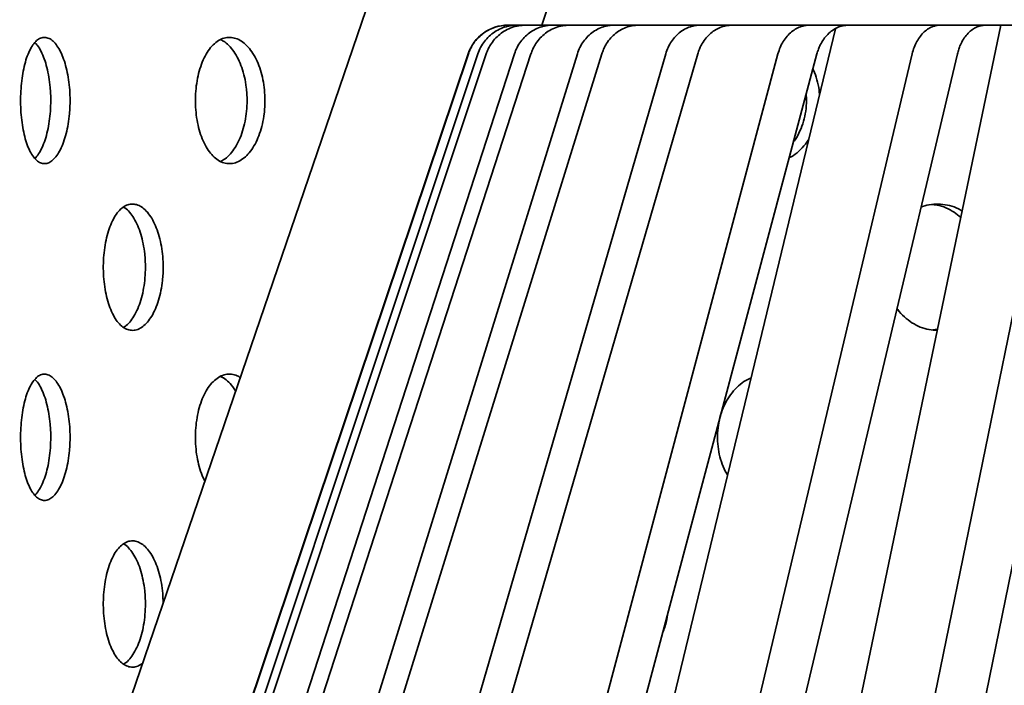
# Model space of a CAD drawing. Units: inches. Extents: x 0.1 to 8.4, y 0.1 to 10.9.
# Drawn here: x 2.5 to 3, y 6.9 to 7.2 of the extents above; entities that cross this region are included whole.
import ezdxf

# ---------------------------------------------------------------- set-up
doc = ezdxf.new("R2010")
doc.units = ezdxf.units.IN
doc.header["$MEASUREMENT"] = 0
doc.layers.add('WALL', color=7, linetype='Continuous', lineweight=50)
doc.styles.add('SLDTEXTSTYLE0', font='TXT', dxfattribs={"width": 0.605})
doc.dimstyles.new('SLDDIMSTYLE2', dxfattribs={"dimtxt": 0.1011149088541667, "dimasz": 0.14, "dimexe": 0, "dimexo": 0.0625, "dimgap": 0.02527872721354166, "dimtad": 0, "dimtih": 1, "dimtoh": 1, "dimdec": 6, "dimlfac": 6, "dimrnd": 1e-09, "dimzin": 12, "dimdsep": 46, "dimlunit": 5, "dimtxsty": 'SLDTEXTSTYLE0', "dimsah": 1, "dimcen": 0.09, "dimadec": 0, "dimazin": 3, "dimtfac": 1, "dimtdec": 3, "dimtofl": 0, "dimtmove": 0, "dimatfit": 3, "dimfxl": 0, "dimfrac": 2, "dimtolj": 1, "dimtzin": 12, "dimarcsym": 0})

# ---------------------------------------------------------------- blocks, each defined once
blk = doc.blocks.new('_D_2')
at = {"layer": 'WALL'}
for p, q in [((2.214878167691807, 6.583833854042867), (2.214878167691807, 9.485467187376164)), ((4.756544834358474, 6.583833854042867), (4.756544834358474, 9.485467187376164)), ((2.214878167691807, 9.360467187376164), (3.156631575838109, 9.360467187376164)), ((4.756544834358474, 9.360467187376164), (3.814791426212173, 9.360467187376164))]:
    blk.add_line(p, q, dxfattribs=at)
for points in [[(2.214878167691807, 9.360467187376164), (2.354878167691807, 9.340467187376165), (2.354878167691807, 9.380467187376164)], [(4.756544834358474, 9.360467187376164), (4.616544834358474, 9.380467187376164), (4.616544834358474, 9.340467187376165)]]:
    blk.add_solid(points, dxfattribs=at)
at = {"layer": 'WALL', "char_height": 0.1041666666666667, "attachment_point": 1, "style": 'SLDTEXTSTYLE0'}
for s, insert in [('15 1/4', (3.366586438681001, 9.417170395531363)), ('%%c', (3.219131575838108, 9.4171703863648))]:
    blk.add_mtext(s, dxfattribs=dict(at, insert=insert))

msp = doc.modelspace()

# ---------------------------------------------------------------- hatches: boundary and pattern name
at = {"linetype": 'Continuous', "lineweight": 18}
h = msp.add_hatch(dxfattribs=at)
h.set_pattern_fill('ANSI34', style=0)
h.set_pattern_definition([(45, (0, 0), (-0.5303300858899106, 0.5303300858899107), []), (45, (0.176776695, 0), (-0.5303300858899106, 0.5303300858899107), []), (45, (0.353553391, 0), (-0.5303300858899106, 0.5303300858899107), []), (45, (0.530330086, 0), (-0.5303300858899106, 0.5303300858899107), [])])
edge = h.paths.add_edge_path(flags=0)
edge.add_arc((4.253914074640751, 7.189042187376162), 0.02083333333333333, 18.557637670760585, 90.00000000000159, ccw=False)
edge.add_line((4.273664157502599, 7.195672572336925), (4.475640072453712, 6.594042187376163))
edge.add_line((4.475640072453713, 6.594042187376161), (4.48571150102514, 6.564042187376162))
edge.add_line((4.485711501025141, 6.564042187376162), (4.569044834358474, 6.564042187376162))
edge.add_line((4.569044834358474, 6.564042187376162), (4.569044834358474, 6.594042187376163))
edge.add_arc((4.811289953621953, 6.823014703858237), 0.3333333333333333, 198.879238074525, 223.3865987734646, ccw=False)
edge.add_line((4.495889062719028, 6.715156513957089), (4.312668899652413, 7.250932264649294))
edge.add_arc((4.253531232608115, 7.230708854042829), 0.0625, 18.87923807452458, 90)
edge.add_line((4.253531232608115, 7.293208854042829), (4.240919834358474, 7.293208854042829))
edge.add_line((4.240919834358474, 7.293208854042829), (3.48571150102514, 7.314042187376162))
edge.add_line((3.48571150102514, 7.314042187376162), (2.730503167691807, 7.293208854042829))
edge.add_line((2.730503218259607, 7.293208854042829), (2.717891769442166, 7.293208854042829))
edge.add_arc((2.717891769442166, 7.230708854042829), 0.0625, 90, 161.1207619254754)
edge.add_line((2.658754102397867, 7.250932264649294), (2.475533939331253, 6.715156513957089))
edge.add_arc((2.160133048428327, 6.823014703858237), 0.3333333333333333, 316.61340122653536, 341.12076192547505, ccw=False)
edge.add_line((2.402378167691807, 6.594042187376163), (2.402378167691807, 6.564042187376162))
edge.add_line((2.402378167691807, 6.564042187376162), (2.48571150102514, 6.564042187376162))
edge.add_line((2.48571150102514, 6.564042187376162), (2.495782929596569, 6.594042187376163))
edge.add_line((2.495782929596569, 6.594042187376163), (2.697758844547682, 7.195672572336925))
edge.add_arc((2.71750892740953, 7.189042187376162), 0.02083333333333333, 89.9999999999992, 161.4423623292381, ccw=False)
edge.add_line((2.71750892740953, 7.209875520709496), (2.734172414066281, 7.209875520709496))
edge.add_line((2.734172414066281, 7.209875520709496), (2.74016351807949, 7.227721362450967))
edge.add_arc((2.759913600941338, 7.221090977490204), 0.02083333333333333, 91.57812096560849, 161.4423623292385, ccw=False)
edge.add_line((2.75933985251651, 7.241916408830822), (3.48571150102514, 7.261928219503802))
edge.add_line((3.48571150102514, 7.261928219503802), (4.212083149533771, 7.241916408830822))
edge.add_arc((4.211509401108943, 7.221090977490204), 0.02083333333333333, 18.557637670759902, 88.42187903439111, ccw=False)
edge.add_line((4.231259483970791, 7.227721362450967), (4.237250587984, 7.209875520709496))
edge.add_line((4.237250587984, 7.209875520709496), (4.25391407464075, 7.209875520709496))
h.paths.add_polyline_path([(2.864624994775202, 7.266908766514095), (3.470980109750421, 7.283635804168584), (3.470980109750421, 7.283614076786585)], flags=0)
h.paths.add_polyline_path([(3.48571150102514, 7.284042187376163), (3.486518253783984, 7.284019932127642), (3.48571150102514, 7.284019932127642), (3.484904748266328, 7.284019932127642)], flags=0)
h.paths.add_polyline_path([(3.50044289229986, 7.283635804168584), (4.106798007275079, 7.266908766514095), (3.50044289229986, 7.283614076786585)], flags=0)

# ---------------------------------------------------------------- linework, layer by layer
at = {"color": 7, "linetype": 'Continuous', "lineweight": 35}
for p, q in [((2.658754102397867, 7.250932264649293), (2.475533939331253, 6.715156513957089)), ((2.740163518079489, 7.227721362450967), (2.734172414066281, 7.209875520709494)), ((2.734172414066281, 7.209875520709494), (2.71750892740953, 7.209875520709494)), ((2.734172414066281, 7.209875520709494), (4.237250587984, 7.209875520709494)), ((2.8582691826148, 6.715156412857154), (2.961274524264049, 7.209875520709494)), ((2.760300802518346, 6.715156412857154), (2.879521391444069, 7.208117145340408)), ((2.495782929596568, 6.594042187376163), (2.697758844547682, 7.195672572336925)), ((2.495909560187394, 6.594042187376163), (2.697919272608801, 7.195672346944364)), ((2.502310788293582, 6.594042187376163), (2.702592279621386, 7.195672346944364)), ((2.506444117713884, 6.594042187376163), (2.706725609041688, 7.195672346944364)), ((2.525538275244795, 6.594042187376163), (2.720664673633858, 7.195672346944364)), ((2.533734211673041, 6.594042187376163), (2.728860610062104, 7.195672346944364)), ((2.565194592299419, 6.594042187376163), (2.751827230974047, 7.195672346944364)), ((2.577312900990981, 6.594042187376163), (2.763945539665608, 7.195672346944364)), ((2.620601208877845, 6.594042187376163), (2.795546751645971, 7.195672346944364)), ((2.636434542211178, 6.594042187376163), (2.811380084979304, 7.195672346944364)), ((2.690810102408796, 6.594042187376163), (2.85107518252959, 7.195672346944364)), ((2.71008754766074, 6.594042187376163), (2.870352627781533, 7.195672346944364)), ((2.774619979258378, 6.594042187376163), (2.917462416777099, 7.195672346944364)), ((2.797011693995953, 6.594042187376163), (2.939854131514673, 7.195672346944364)), ((2.88043121071492, 6.642154615290151), (2.993572550404501, 7.195672346944364)), ((2.907685595696988, 6.652582626964717), (3.018695406180391, 7.195672346944364)), ((2.929954923257036, 7.059452204594085), (2.927596312312801, 7.059075532778545))]:
    msp.add_line(p, q, dxfattribs=at)
msp.add_arc((2.71750892740953, 7.189042187376161), 0.02083333333333336, 90, 161.4423623292366, dxfattribs=at)
for points, knots in [([(2.717673490614529, 7.209875520709494), (2.716518466915626, 7.209819862731764), (2.714174926289815, 7.209706932813452), (2.710773808122359, 7.20879825708577), (2.707538252993202, 7.207360458087781), (2.704619023003139, 7.205406309763062), (2.702043355245681, 7.20297167741707), (2.700148713287021, 7.200437988804176), (2.698778483966151, 7.19796809982457), (2.69820699050725, 7.196441109121914), (2.697919272608801, 7.195672346944364)], [0, 0, 0, 0, 0.1333633919892802, 0.2705940383904706, 0.4039575126139919, 0.541189197581628, 0.6745399810920192, 0.8117594097866421, 0.9052304340922379, 1, 1, 1, 1]), ([(2.702592279621386, 7.195672346944364), (2.703016739174417, 7.19676402303921), (2.703865658622119, 7.198947376107575), (2.705800093735146, 7.201895409683928), (2.708168086364898, 7.204485018156245), (2.710936503590223, 7.206640986399366), (2.714027352259926, 7.208290900249724), (2.717011199216744, 7.209283794199863), (2.719751232089872, 7.209791367170857), (2.721368742378377, 7.209847469529233), (2.722177497553623, 7.209875520709494)], [0, 0, 0, 0, 0.1352458037718121, 0.2704917164005274, 0.4057365588558241, 0.5409815313440968, 0.676245617392681, 0.8115097977402512, 0.9057548952584291, 1, 1, 1, 1]), ([(2.726310826973926, 7.209875520709494), (2.725149245628635, 7.209817143668593), (2.722826083309383, 7.209700389605449), (2.71943825300084, 7.208788894191896), (2.716249350080817, 7.207348506704093), (2.713340938388083, 7.20538703775641), (2.710805990421252, 7.202956097243598), (2.708923776217879, 7.200419373228531), (2.707575838174435, 7.197962528304402), (2.707009018728636, 7.196435740666484), (2.706725609041688, 7.195672346944364)], [0, 0, 0, 0, 0.1352960838400799, 0.270592124429257, 0.4058887981169835, 0.5411853609688936, 0.6764695662761246, 0.8117536417436336, 0.9058768328118518, 1, 1, 1, 1]), ([(2.720664673633858, 7.195672346944364), (2.721078207921503, 7.19676402303921), (2.72190527682964, 7.198947376107575), (2.723789921057221, 7.201895409683928), (2.726096963361489, 7.204485018156245), (2.728794123637432, 7.206640986399366), (2.731805416218122, 7.208290900249724), (2.734712461228463, 7.209283794199863), (2.737381967743799, 7.209791367170857), (2.738957844550293, 7.209847469529233), (2.739745782983735, 7.209875520709494)], [0, 0, 0, 0, 0.1352458037718121, 0.2704917164005244, 0.4057365588558149, 0.5409815313440884, 0.6762456173926726, 0.8115097977402439, 0.9057548952584288, 1, 1, 1, 1]), ([(2.747941719411982, 7.209875520709494), (2.7468100362852, 7.209817143668593), (2.744546670393407, 7.209700389605449), (2.741246040254912, 7.208788894191895), (2.738139217265571, 7.207348506704093), (2.735305665873112, 7.20538703775641), (2.732835965534892, 7.202956097243598), (2.731002198090553, 7.200419373228531), (2.729688954944992, 7.197962528304402), (2.729136724999716, 7.196435740666484), (2.728860610062104, 7.195672346944364)], [0, 0, 0, 0, 0.1352960838400753, 0.2705921244292552, 0.4058887981169862, 0.541185360968892, 0.676469566276121, 0.8117536417436294, 0.9058768328118509, 1, 1, 1, 1]), ([(2.751827230974047, 7.195672346944364), (2.752222764309991, 7.19676402303921), (2.753013831300238, 7.198947376107575), (2.754816437857118, 7.201895409683928), (2.757023055702444, 7.204485018156245), (2.759602809868889, 7.206640986399366), (2.762483022309621, 7.208290900249724), (2.765263525027372, 7.209283794199863), (2.767816829188315, 7.209791367170857), (2.769324108823721, 7.209847469529233), (2.770077748670305, 7.209875520709494)], [0, 0, 0, 0, 0.1352458037718119, 0.2704917164005243, 0.4057365588558211, 0.5409815313440909, 0.6762456173926713, 0.8115097977402443, 0.905754895258432, 1, 1, 1, 1]), ([(2.782196057361867, 7.209875520709494), (2.781113635865653, 7.209817143668593), (2.778948793219252, 7.209700389605449), (2.775791837947582, 7.208788894191895), (2.772820253491647, 7.207348506704093), (2.770110045249395, 7.20538703775641), (2.767747849797304, 7.202956097243598), (2.765993905381385, 7.200419373228531), (2.764737827088029, 7.197962528304402), (2.764209635450746, 7.196435740666484), (2.763945539665608, 7.195672346944364)], [0, 0, 0, 0, 0.1352960838400742, 0.2705921244292542, 0.4058887981169783, 0.541185360968889, 0.6764695662761204, 0.8117536417436242, 0.905876832811844, 1, 1, 1, 1]), ([(2.795546751645971, 7.195672346944364), (2.795917516345174, 7.19676402303921), (2.796659046042002, 7.198947376107575), (2.798348771830215, 7.201895409683928), (2.800417209373476, 7.204485018156245), (2.802835417121392, 7.206640986399366), (2.80553526818876, 7.208290900249724), (2.80814165344152, 7.209283794199863), (2.810535067505964, 7.209791367170857), (2.811947959997825, 7.209847469529233), (2.812654406270827, 7.209875520709494)], [0, 0, 0, 0, 0.1352458037718163, 0.2704917164005353, 0.405736558855833, 0.5409815313441023, 0.6762456173926839, 0.8115097977402518, 0.9057548952584331, 1, 1, 1, 1]), ([(2.828487739604161, 7.209875520709494), (2.827473100270422, 7.209817143668593), (2.825443821927299, 7.209700389605449), (2.822484557902425, 7.208788894191896), (2.819699056613814, 7.207348506704093), (2.817158563936208, 7.20538703775641), (2.814944291189354, 7.202956097243598), (2.813300180277099, 7.200419373228531), (2.812122758683797, 7.197962528304402), (2.811627642859866, 7.196435740666484), (2.811380084979304, 7.195672346944364)], [0, 0, 0, 0, 0.1352960838400711, 0.2705921244292561, 0.4058887981169886, 0.5411853609688974, 0.6764695662761278, 0.8117536417436304, 0.9058768328118499, 1, 1, 1, 1]), ([(2.85107518252959, 7.195672346944364), (2.851414834705253, 7.19676402303921), (2.85209413932996, 7.198947376107575), (2.853642072672788, 7.201895409683928), (2.85553693837414, 7.204485018156245), (2.857752223498507, 7.206640986399366), (2.860225517992208, 7.208290900249724), (2.862613189805676, 7.209283794199863), (2.864805761795399, 7.209791367170857), (2.86610009216145, 7.209847469529233), (2.866747257369277, 7.209875520709494)], [0, 0, 0, 0, 0.1352458037718149, 0.2704917164005313, 0.4057365588558298, 0.5409815313440979, 0.6762456173926807, 0.8115097977402511, 0.9057548952584324, 1, 1, 1, 1]), ([(2.886024702621219, 7.209875520709494), (2.885095206210265, 7.209817143668593), (2.883236213685493, 7.209700389605449), (2.880525274735346, 7.208788894191895), (2.877973517313395, 7.207348506704093), (2.875646208734504, 7.20538703775641), (2.8736177455135, 7.202956097243598), (2.87211159929845, 7.200419373228531), (2.871032980415106, 7.197962528304402), (2.870579411973545, 7.196435740666484), (2.870352627781533, 7.195672346944364)], [0, 0, 0, 0, 0.1352960838400749, 0.2705921244292571, 0.40588879811699, 0.5411853609688969, 0.6764695662761295, 0.8117536417436351, 0.9058768328118508, 1, 1, 1, 1]), ([(2.917462416777099, 7.195672346944364), (2.917765144886327, 7.19676402303921), (2.918370601348443, 7.198947376107575), (2.919750256677224, 7.201895409683928), (2.921439128859159, 7.204485018156245), (2.923413587217306, 7.206640986399366), (2.925618006382826, 7.208290900249724), (2.927746111030285, 7.209283794199863), (2.929700325430648, 7.209791367170858), (2.930853947319471, 7.209847469529233), (2.931430758285987, 7.209875520709494)], [0, 0, 0, 0, 0.1352458037718163, 0.27049171640053, 0.4057365588558296, 0.5409815313440994, 0.6762456173926817, 0.8115097977402521, 0.9057548952584306, 1, 1, 1, 1]), ([(2.953822473023561, 7.209875520709494), (2.952994023476688, 7.209817143668593), (2.951337124647777, 7.209700389605449), (2.948920895689406, 7.208788894191896), (2.946646543411085, 7.207348506704093), (2.944572239825948, 7.20538703775641), (2.9427642936989, 7.202956097243598), (2.941421882760378, 7.200419373228531), (2.940460522055136, 7.197962528304402), (2.940056261677733, 7.196435740666484), (2.939854131514673, 7.195672346944364)], [0, 0, 0, 0, 0.1352960838400734, 0.2705921244292584, 0.4058887981169879, 0.5411853609689032, 0.6764695662761315, 0.8117536417436332, 0.9058768328118488, 1, 1, 1, 1]), ([(2.500874006766798, 7.172579645181258), (2.50083755791279, 7.174328302105431), (2.50076465974288, 7.177825638113315), (2.500197844272229, 7.18292497505804), (2.499305920515688, 7.187724105280696), (2.498097991443661, 7.19210813883896), (2.496609983540073, 7.195933822473333), (2.494893827572688, 7.199123824207565), (2.492996745284094, 7.201552807952388), (2.490979234719335, 7.203181618893609), (2.488902250441311, 7.2039219849566), (2.486826776405572, 7.203784848532654), (2.484816116292818, 7.202735737977402), (2.482922572271784, 7.200841510372683), (2.481202245775403, 7.198122842224011), (2.479691754608607, 7.194694098153819), (2.478435791282701, 7.190624045639987), (2.477453346601221, 7.186057069670727), (2.476776908014492, 7.181101477621982), (2.476409130984672, 7.175913476916451), (2.476369840774086, 7.170630489896596), (2.476647019095152, 7.165403788962824), (2.477246804235109, 7.160385399814452), (2.478143571406003, 7.15570561002609), (2.479328493833587, 7.151513708535614), (2.480763440675585, 7.147904651229153), (2.482423584047729, 7.145007953938557), (2.48426040111104, 7.142873428127908), (2.486232944942573, 7.141596593754891), (2.488285602717697, 7.141178783764541), (2.490362969886017, 7.14167082614034), (2.492406386201973, 7.143026318165333), (2.494350738266789, 7.14524391234765), (2.496140108930158, 7.148230046596237), (2.49770885487905, 7.151929225341969), (2.499013062826038, 7.156204478234339), (2.500000135206273, 7.160954033334626), (2.500562982557981, 7.165387465821618), (2.500831593612084, 7.169294199039282), (2.50085986905813, 7.17148449720853), (2.500874006766798, 7.172579645181258)], [0, 0, 0, 0, 0.02667061315018712, 0.05334156427886475, 0.08000786426834833, 0.1066749103480365, 0.1334316535065645, 0.1601890253342421, 0.1871040616904516, 0.2140192623486683, 0.2410264990502455, 0.2680334670071701, 0.2950293448627945, 0.3220248033911581, 0.3489438575394067, 0.3758625811257686, 0.4026994209208105, 0.429536082544566, 0.4563181804340983, 0.4831002141332102, 0.509856505290487, 0.5366128099404859, 0.5633632751730588, 0.5901138398749262, 0.6168750577750005, 0.6436365041429539, 0.6704309400905558, 0.6972257463021864, 0.7240839179370221, 0.7509424817926741, 0.7778862110596599, 0.8048300817611748, 0.8318386797606634, 0.8588469254268242, 0.8858390679634236, 0.9128304521263519, 0.9397027819537256, 0.966574437792201, 0.9832872358644467, 0.9999999999999999, 0.9999999999999999, 0.9999999999999999, 0.9999999999999999]), ([(2.597290307895896, 7.172579645181258), (2.597240269665656, 7.174328302105431), (2.597140192571074, 7.177825638113315), (2.596361227602164, 7.18292497505804), (2.59513408408971, 7.187724105280695), (2.593469147011522, 7.19210813883896), (2.591413300023023, 7.195933822473333), (2.589035675781996, 7.199123824207565), (2.586398496974133, 7.201552807952388), (2.583584034729823, 7.203181618893609), (2.580674794443146, 7.2039219849566), (2.577756189290319, 7.203784848532654), (2.574916490276186, 7.202735737977402), (2.572231626637187, 7.200841510372683), (2.569782493878573, 7.198122842224011), (2.567624591516508, 7.194694098153819), (2.565824537969961, 7.190624045639987), (2.56441283168735, 7.186057069670727), (2.563439014401971, 7.181101477621982), (2.562908752878668, 7.175913476916451), (2.562852202217802, 7.170630489896595), (2.563251735428253, 7.165403788962824), (2.564115687199559, 7.160385399814452), (2.565404977996683, 7.15570561002609), (2.567104444687136, 7.151513708535614), (2.569156444118313, 7.147904651229153), (2.571522051266709, 7.145007953938557), (2.57412979081269, 7.142873428127908), (2.576918548057519, 7.141596593754891), (2.579809057598189, 7.141178783764543), (2.582721895806074, 7.141670826140339), (2.585576177027789, 7.143026318165334), (2.588281570138733, 7.145243912347648), (2.590763121416365, 7.148230046596237), (2.592932024120521, 7.151929225341969), (2.594730739010261, 7.156204478234339), (2.596089416405496, 7.160954033334626), (2.596863029880937, 7.165387465821618), (2.597232065266604, 7.169294199039282), (2.597270893699273, 7.17148449720853), (2.597290307895896, 7.172579645181258)], [0, 0, 0, 0, 0.02667061315018711, 0.05334156427886523, 0.0800078642683483, 0.106674910348037, 0.1334316535065657, 0.1601890253342435, 0.1871040616904532, 0.2140192623486702, 0.2410264990502471, 0.268033467007171, 0.2950293448627954, 0.3220248033911586, 0.3489438575394068, 0.3758625811257697, 0.402699420920812, 0.4295360825445672, 0.4563181804340993, 0.4831002141332112, 0.5098565052904884, 0.5366128099404863, 0.5633632751730598, 0.5901138398749273, 0.6168750577750022, 0.643636504142954, 0.670430940090556, 0.6972257463021868, 0.7240839179370228, 0.7509424817926744, 0.7778862110596596, 0.8048300817611749, 0.8318386797606628, 0.8588469254268234, 0.8858390679634237, 0.912830452126352, 0.9397027819537256, 0.9665744377922015, 0.9832872358644472, 1, 1, 1, 1]), ([(2.48350617146131, 7.20126039637579), (2.483942465889819, 7.200799326827904), (2.485031138742229, 7.199648833337593), (2.486606697390709, 7.196908551872242), (2.488175439588229, 7.193234838895497), (2.489475465061279, 7.188953065125132), (2.490460386351772, 7.184205586602695), (2.491021793475091, 7.179771821686767), (2.491289769245102, 7.175865189545415), (2.491317975929521, 7.173674825908408), (2.491332079257676, 7.172579645181258)], [0, 0, 0, 0, 0.09698741324690893, 0.242009883528525, 0.3869473114530865, 0.5318807424476545, 0.676186487591416, 0.8204886806914976, 0.9102444297876449, 1, 1, 1, 1]), ([(2.575239506586029, 7.202703885207137), (2.575740690283361, 7.20248852478559), (2.577195207826933, 7.20186351341152), (2.579457994486992, 7.199887664687322), (2.581939819168611, 7.196935692775002), (2.584104023372112, 7.19322756691712), (2.585900046598794, 7.188955006355875), (2.587256371318721, 7.184205059538045), (2.588028727134458, 7.17977190442704), (2.588397163535164, 7.175865173039878), (2.58843593037479, 7.173674820406567), (2.588455313775288, 7.172579645181258)], [0, 0, 0, 0, 0.06781391560187326, 0.1968071397100581, 0.3257987112789834, 0.4547146411403559, 0.583627015895539, 0.711981089690947, 0.8403320040883978, 0.9201660815991173, 1, 1, 1, 1]), ([(2.87158011268266, 7.175281050246826), (2.871538374174038, 7.176124551793166), (2.871410155960787, 7.178715738318949), (2.870374802961961, 7.182890997740756), (2.869287469568962, 7.186348273715121), (2.868404812809472, 7.187932542492927), (2.868327721739611, 7.188070912220134)], [0, 0, 0, 0, 0.1872040181662264, 0.575079597127043, 0.9628875345815868, 1, 1, 1, 1]), ([(2.865032450806708, 7.175700566941615), (2.865096033811837, 7.174660701939008), (2.865266241947892, 7.171877041690738), (2.864910479345704, 7.167334100977271), (2.863849312815887, 7.162226132348874), (2.862035020108918, 7.157462155526829), (2.860303181811296, 7.15403184363902), (2.859021437499925, 7.152432726003739), (2.858741077506681, 7.152082945938054)], [0, 0, 0, 0, 0.1222980348643295, 0.327384975202667, 0.5324744670324127, 0.7375288429144399, 0.9425888524144578, 0.9999999999999999, 0.9999999999999999, 0.9999999999999999, 0.9999999999999999]), ([(2.491332079257676, 7.172579645181258), (2.491295710948742, 7.170830857785258), (2.491222973878414, 7.167333261236552), (2.490657469239928, 7.162233222031084), (2.489767366711364, 7.157434641584085), (2.488562608478004, 7.153046665400531), (2.487075724833749, 7.149234575484819), (2.485400290121034, 7.146049389156705), (2.484156922340224, 7.144581527478499), (2.48354988673698, 7.143864889720099)], [0, 0, 0, 0, 0.1436143091827702, 0.2872304050745111, 0.4308219106507237, 0.5744173612277996, 0.7184870533917009, 0.8625600695122646, 1, 1, 1, 1]), ([(2.588455313775288, 7.172579645181258), (2.588405350782372, 7.170830833625112), (2.588305424174949, 7.167333188755813), (2.587527578620382, 7.162233511937565), (2.58630223326943, 7.15743355463048), (2.584639425234612, 7.153050729171954), (2.582587139211186, 7.149219352994871), (2.580210033584076, 7.146050452816584), (2.577772978576354, 7.143721237453238), (2.576090813255989, 7.14285221704731), (2.57534967762427, 7.142469340299272)], [0, 0, 0, 0, 0.1280450704801651, 0.2560917339720393, 0.3841164729864554, 0.5121447293238709, 0.6405958146798905, 0.7690498636421694, 0.8982469956234579, 1, 1, 1, 1]), ([(2.856651496118263, 7.144238721961145), (2.857334017100273, 7.144595905736234), (2.859343788473478, 7.145647679593846), (2.862302554268791, 7.14827949640735), (2.864879666803389, 7.151082336288114), (2.866025681606644, 7.153052853532151), (2.866331472924956, 7.153578646972253)], [0, 0, 0, 0, 0.1787180164137921, 0.526258331585071, 0.8735914327524479, 1, 1, 1, 1]), ([(2.546938389516999, 7.090083854042828), (2.546894647162382, 7.091840221019683), (2.546807162401207, 7.095352957058964), (2.546125948245733, 7.100475497696678), (2.545052338809173, 7.105296939187995), (2.543596742814538, 7.109695897939798), (2.541801637822272, 7.113527225721931), (2.539733130721737, 7.116707423849246), (2.537446360353322, 7.11911651842547), (2.535017778354372, 7.120718277809194), (2.532516045619142, 7.121432352226778), (2.530014733863935, 7.121274989115842), (2.527586544602408, 7.120214467580571), (2.525292980535006, 7.118317004177143), (2.523202537696749, 7.115602171089647), (2.521359580372127, 7.112177841786178), (2.519822417657329, 7.108113156865866), (2.518616172853164, 7.103546569401746), (2.517784445968355, 7.098589702305915), (2.517332234887205, 7.093396751801587), (2.517285568811456, 7.088108404838333), (2.517629716211429, 7.082875930664856), (2.518371967216632, 7.077852595473435), (2.519479557634811, 7.073169023702517), (2.5209402772489, 7.068974846021463), (2.522705201807972, 7.065366584054193), (2.524741881250851, 7.062473941535774), (2.526987570649092, 7.060348842335024), (2.529390601385719, 7.059085382499688), (2.531879390237157, 7.058683871963021), (2.534387166240167, 7.059191810432791), (2.536841611436459, 7.060557938058355), (2.539167501858817, 7.06277876464931), (2.541300888028507, 7.065758409725018), (2.543166900212661, 7.069442759852874), (2.544718192223749, 7.073701759683201), (2.545892941845011, 7.078435241087667), (2.546565112576421, 7.082866132953288), (2.546887359510963, 7.086780233468123), (2.546921379516111, 7.088982647257318), (2.546938389516999, 7.090083854042828)], [0, 0, 0, 0, 0.02683867426280011, 0.05367738039477099, 0.08051570812233054, 0.1073540816751766, 0.1341994776700288, 0.1610448619573417, 0.1878949354496942, 0.2147449579132891, 0.2415873851526476, 0.268429801700341, 0.2952641989480873, 0.3220986424148923, 0.3489371494321127, 0.3757756874841355, 0.4026240340225848, 0.4294723479159207, 0.4563209124213322, 0.4831694314568319, 0.5100082409850677, 0.5368470632322573, 0.563681374938049, 0.5905157375771991, 0.6173578256735069, 0.6441999234598494, 0.6710499259836482, 0.6978998817665363, 0.7247455854408511, 0.7515912588906909, 0.7784271652736412, 0.8052631050472503, 0.8320990023675064, 0.8589349445485774, 0.8857806312902621, 0.9126263043738949, 0.9394763117621365, 0.9663262681380851, 0.9831631357369206, 0.9999999999999999, 0.9999999999999999, 0.9999999999999999, 0.9999999999999999]), ([(2.942125178598523, 7.117904103966235), (2.941525279863258, 7.11827955778616), (2.939587822787661, 7.119492138538895), (2.935991081024085, 7.120686587228375), (2.93149119739101, 7.121452590860176), (2.926970455161593, 7.121225727195704), (2.923705089889054, 7.12062059374117), (2.922070394235247, 7.119856813279487), (2.921826525411545, 7.119742870208602)], [0, 0, 0, 0, 0.097024071890485, 0.3133528436333705, 0.5296204211805186, 0.7458879125856581, 0.9620907930464354, 1, 1, 1, 1]), ([(2.927072860538815, 7.121127995951284), (2.927963702967516, 7.121057425497148), (2.930361754586063, 7.120867457455316), (2.934151366791659, 7.11957273110889), (2.938135129161082, 7.117544351646769), (2.940414128747398, 7.11561520985626), (2.941463636298538, 7.114726816155572)], [0, 0, 0, 0, 0.1715855576039767, 0.4618897920378061, 0.7521935809061372, 1, 1, 1, 1]), ([(2.527346361604033, 7.119857017104104), (2.527579745044376, 7.119735026193859), (2.528630656910717, 7.119185708320348), (2.530385639147563, 7.117348381514413), (2.532524272230438, 7.114419787765157), (2.534388079863321, 7.110721653602916), (2.535939164750062, 7.106466273923615), (2.53711326625555, 7.101731770102162), (2.537785112384104, 7.097301190671807), (2.538107167960044, 7.093387215313259), (2.538141167270104, 7.09118497439493), (2.538158166923481, 7.090083854042828)], [0, 0, 0, 0, 0.03785168427290393, 0.1704439016964517, 0.3030363367450195, 0.4356760454579298, 0.5683156878958243, 0.7009763536393666, 0.8336367719220211, 0.9168183940488804, 1, 1, 1, 1]), ([(2.538158166923481, 7.090083854042828), (2.538114446374375, 7.088327468681272), (2.538027005225189, 7.084814695910437), (2.537346073253985, 7.079692297630871), (2.53627299377485, 7.07487020667748), (2.534817663620287, 7.070473580900913), (2.533024259922385, 7.066633500937104), (2.530952253303863, 7.063485988356134), (2.529027361813705, 7.061340712083162), (2.527774386824118, 7.060588220401614), (2.527333553889443, 7.060323472007551)], [0, 0, 0, 0, 0.1325571671743748, 0.2651144888935493, 0.3976699755853239, 0.530225684503136, 0.662815447946189, 0.7954051546128896, 0.9280176006217107, 1, 1, 1, 1]), ([(2.909942704279702, 7.069690061477344), (2.910074594823587, 7.069482643019839), (2.911099046859793, 7.067871532360378), (2.913566791753085, 7.06540047057506), (2.917287996715285, 7.062461364625255), (2.921430304894983, 7.060365257401087), (2.925652262164505, 7.059082289644638), (2.928497773684596, 7.058944512949533), (2.929835728583956, 7.058879730571064)], [0, 0, 0, 0, 0.02934138728635409, 0.2279074986343677, 0.4265320857762764, 0.6251563271493529, 0.8237491132810657, 1, 1, 1, 1]), ([(2.500874006766799, 7.005912978514592), (2.50083755791279, 7.007661635438766), (2.500764659742881, 7.011158971446649), (2.500197844272229, 7.016258308391373), (2.499305920515689, 7.021057438614029), (2.498097991443661, 7.025441472172293), (2.496609983540073, 7.029267155806666), (2.494893827572688, 7.032457157540899), (2.492996745284094, 7.034886141285721), (2.490979234719336, 7.036514952226943), (2.488902250441311, 7.037255318289933), (2.486826776405572, 7.037118181865987), (2.484816116292818, 7.036069071310735), (2.482922572271784, 7.034174843706016), (2.481202245775403, 7.031456175557344), (2.479691754608607, 7.028027431487153), (2.478435791282702, 7.02395737897332), (2.477453346601221, 7.01939040300406), (2.476776908014493, 7.014434810955315), (2.476409130984672, 7.009246810249786), (2.476369840774087, 7.003963823229929), (2.476647019095151, 6.998737122296157), (2.477246804235109, 6.993718733147786), (2.478143571406003, 6.989038943359424), (2.479328493833588, 6.984847041868947), (2.480763440675585, 6.981237984562487), (2.482423584047729, 6.978341287271891), (2.48426040111104, 6.976206761461241), (2.486232944942573, 6.974929927088224), (2.488285602717697, 6.974512117097876), (2.490362969886017, 6.975004159473673), (2.492406386201972, 6.976359651498667), (2.49435073826679, 6.978577245680983), (2.496140108930157, 6.981563379929571), (2.497708854879051, 6.985262558675302), (2.499013062826037, 6.989537811567673), (2.500000135206274, 6.994287366667959), (2.500562982557981, 6.998720799154952), (2.500831593612084, 7.002627532372615), (2.50085986905813, 7.004817830541863), (2.500874006766799, 7.005912978514592)], [0, 0, 0, 0, 0.02667061315018754, 0.05334156427886527, 0.08000786426834824, 0.1066749103480368, 0.1334316535065654, 0.1601890253342434, 0.1871040616904529, 0.2140192623486692, 0.2410264990502464, 0.268033467007171, 0.295029344862795, 0.3220248033911587, 0.348943857539407, 0.3758625811257692, 0.4026994209208116, 0.4295360825445664, 0.4563181804340987, 0.4831002141332106, 0.5098565052904874, 0.5366128099404862, 0.5633632751730593, 0.5901138398749264, 0.6168750577750007, 0.6436365041429543, 0.6704309400905563, 0.6972257463021877, 0.7240839179370225, 0.7509424817926736, 0.7778862110596593, 0.8048300817611745, 0.8318386797606632, 0.8588469254268242, 0.8858390679634236, 0.9128304521263519, 0.9397027819537254, 0.9665744377922009, 0.9832872358644467, 0.9999999999999999, 0.9999999999999999, 0.9999999999999999, 0.9999999999999999]), ([(2.483506171461311, 7.034593729709125), (2.483942465889819, 7.034132660161237), (2.485031138742229, 7.032982166670927), (2.486606697390709, 7.030241885205576), (2.488175439588228, 7.026568172228831), (2.489475465061279, 7.022286398458465), (2.490460386351773, 7.017538919936029), (2.491021793475092, 7.0131051550201), (2.491289769245103, 7.009198522878749), (2.491317975929522, 7.007008159241742), (2.491332079257677, 7.005912978514592)], [0, 0, 0, 0, 0.09698741324690886, 0.242009883528523, 0.3869473114530826, 0.531880742447653, 0.6761864875914134, 0.8204886806914975, 0.910244429787645, 1, 1, 1, 1]), ([(2.58508075377338, 7.035495311616226), (2.584580771836352, 7.035808942734795), (2.583150270517688, 7.036706274609127), (2.580670755297238, 7.037229387936953), (2.577757271087236, 7.037125126733232), (2.57491620042846, 7.036067210600849), (2.572231704090322, 7.03417534077427), (2.569782473024463, 7.031456042283247), (2.567624597546475, 7.028027467945407), (2.565824534641972, 7.023957365987187), (2.56441283897164, 7.019390418521411), (2.563438988646138, 7.014434761957719), (2.562908848600955, 7.009246990692609), (2.562851845455919, 7.003963151155395), (2.563253066776479, 6.998739630194804), (2.564110719735283, 6.993709375825541), (2.565423520158937, 6.989073871631694), (2.566601524400228, 6.985889115688204), (2.56742429595252, 6.98448064961223), (2.567557312550225, 6.984252944406712)], [0, 0, 0, 0, 0.03434421260638928, 0.09826243266713446, 0.1621800166879886, 0.2260713536868608, 0.2899616982609097, 0.3536712160426519, 0.4173799514812172, 0.4808948919658267, 0.5444094107711802, 0.607794793196905, 0.6711800237027045, 0.7345043291508185, 0.797828666532253, 0.8611391837227459, 0.9244499363279285, 0.9877859019334221, 1, 1, 1, 1]), ([(2.575239506586029, 7.03603721854047), (2.575741095207962, 7.03582266160157), (2.577196787909344, 7.035199982066326), (2.579444582502105, 7.033194384925075), (2.581479746438544, 7.030932725598606), (2.582466661693252, 7.029175480609416), (2.582748152035705, 7.02867427496747)], [0, 0, 0, 0, 0.1797485193702704, 0.5216597751421461, 0.8635666506702036, 1, 1, 1, 1]), ([(2.83771402801792, 7.035249449555178), (2.836854121700028, 7.034874504819177), (2.834657768961721, 7.033916829685857), (2.831472524083426, 7.031434914163942), (2.828238053023013, 7.028033107363826), (2.825541264738463, 7.023955866712829), (2.823418857561482, 7.019390782230866), (2.821953028846059, 7.014434802737624), (2.821153053257426, 7.009246464266966), (2.821069828462942, 7.003965213809263), (2.821664987178488, 6.998731905882716), (2.822992629134228, 6.993738203647066), (2.824487256498309, 6.989863506024806), (2.825737748054905, 6.987897018738977), (2.826117575339726, 6.987299713205428)], [0, 0, 0, 0, 0.05830244980106391, 0.1489147626972049, 0.2395259628879416, 0.3298615337909884, 0.4201965049511014, 0.510347808953708, 0.6004988968847392, 0.6905633327646731, 0.7806278140625006, 0.8706726392789571, 0.9607177993193164, 1, 1, 1, 1]), ([(2.491332079257677, 7.005912978514592), (2.491295710948742, 7.004164191118591), (2.491222973878414, 7.000666594569886), (2.490657469239929, 6.995566555364418), (2.489767366711364, 6.990767974917419), (2.488562608478004, 6.986379998733864), (2.487075724833749, 6.982567908818153), (2.485400290121034, 6.979382722490038), (2.484156922340224, 6.977914860811833), (2.48354988673698, 6.977198223053432)], [0, 0, 0, 0, 0.1436143091827717, 0.2872304050745096, 0.4308219106507234, 0.5744173612277964, 0.7184870533916967, 0.8625600695122593, 1, 1, 1, 1]), ([(2.54691791933727, 6.923898853419016), (2.546876950286336, 6.925493585935002), (2.546790869079692, 6.928844322554952), (2.54612467685982, 6.933808492279629), (2.54505267947164, 6.938630363288057), (2.543596651507686, 6.943029206945167), (2.541801662290422, 6.946860565574602), (2.539733124164238, 6.950040755435388), (2.537446362110542, 6.952449852227), (2.535017777883676, 6.954051611017114), (2.532516045745252, 6.954765685593712), (2.530014733830156, 6.954608322440176), (2.527586544611458, 6.953547800916312), (2.52529298053258, 6.95165033750984), (2.523202537697404, 6.948935504423122), (2.521359580371936, 6.945511175119582), (2.519822417657436, 6.941446490198778), (2.518616172852923, 6.936879902736694), (2.51778444596921, 6.931923035633216), (2.517332234884027, 6.926730085157437), (2.51728556882331, 6.921441738087669), (2.517629716167198, 6.916209264311649), (2.518371967381678, 6.911185927637141), (2.519479557018772, 6.906502361401527), (2.520940279548731, 6.902308163056638), (2.522705193223897, 6.89869997822009), (2.524741913297513, 6.895807047764788), (2.526987451058737, 6.89368302316649), (2.529391047623815, 6.89241555348811), (2.531877725103373, 6.892029005560378), (2.534344427495395, 6.892472324903888), (2.535915640697728, 6.893470108104911), (2.536677625484314, 6.893953998908755)], [0, 0, 0, 0, 0.03042046647906414, 0.063917283936678, 0.09741362911580664, 0.1309100314885001, 0.1644151984214822, 0.1979203507425337, 0.2314313555605143, 0.2649422966905908, 0.2984437583830755, 0.3319452067315206, 0.3654366463625142, 0.3989281436785314, 0.4324247126252675, 0.4659213203058785, 0.4994301697494771, 0.5329389784494051, 0.5664480999329271, 0.5999571646664204, 0.6334541111707107, 0.6669510735492559, 0.7004424064171572, 0.7339338028538992, 0.7674348412691666, 0.8009358917783609, 0.8344468080220017, 0.8679576659293075, 0.9014632168704734, 0.9349687300891163, 0.9684620532396129, 1, 1, 1, 1]), ([(2.527346361604034, 6.953190350437437), (2.527579745044377, 6.953068359527192), (2.528630656910717, 6.952519041653682), (2.530385639147564, 6.950681714847746), (2.532524272230438, 6.947753121098491), (2.534388079863322, 6.944054986936249), (2.535939164750062, 6.939799607256949), (2.537113266255551, 6.935065103435496), (2.537785112384104, 6.93063452400514), (2.538107167960044, 6.926720548646592), (2.538141167270104, 6.924518307728263), (2.538158166923481, 6.923417187376162)], [0, 0, 0, 0, 0.03785168427290634, 0.1704439016964565, 0.3030363367450231, 0.4356760454579338, 0.5683156878958254, 0.7009763536393684, 0.8336367719220229, 0.9168183940488798, 1, 1, 1, 1]), ([(2.538158166923481, 6.923417187376162), (2.538114446374375, 6.921660802014605), (2.538027005225189, 6.91814802924377), (2.537346073253985, 6.913025630964205), (2.536272993774851, 6.908203540010813), (2.534817663620287, 6.903806914234247), (2.533024259922385, 6.899966834270437), (2.530952253303863, 6.896819321689468), (2.529027361813705, 6.894674045416495), (2.527774386824119, 6.893921553734947), (2.527333553889444, 6.893656805340884)], [0, 0, 0, 0, 0.132557167174375, 0.2651144888935497, 0.3976699755853237, 0.5302256845031349, 0.6628154479461881, 0.7954051546128889, 0.9280176006217087, 1, 1, 1, 1]), ([(2.794040129729757, 6.909197586844822), (2.794392699229416, 6.910062755224196), (2.795377665524966, 6.912479758664609), (2.796085030726212, 6.91548753859083), (2.796329831553259, 6.917587775042559), (2.79637237346583, 6.917952757778052)], [0, 0, 0, 0, 0.3153627502204117, 0.8810225505610326, 1, 1, 1, 1])]:
    msp.add_open_spline(points, degree=3, knots=knots, dxfattribs=at)

# ---------------------------------------------------------------- dimensions: what is measured, and where the dimension line sits
at = {"layer": 'WALL'}
dim = msp.add_linear_dim(base=(4.756544834358474, 9.360467187376164), p1=(2.214878167691807, 6.521333854042868), p2=(4.756544834358474, 6.521333854042868), text='%%c<>', dimstyle='SLDDIMSTYLE2', dxfattribs=at)
dim.commit()
dim.dimension.update_dxf_attribs({"geometry": '_D_2', "text_midpoint": (3.48571150102514, 9.360467187376164), "dimtype": 160})

doc.saveas('drawing.dxf')
